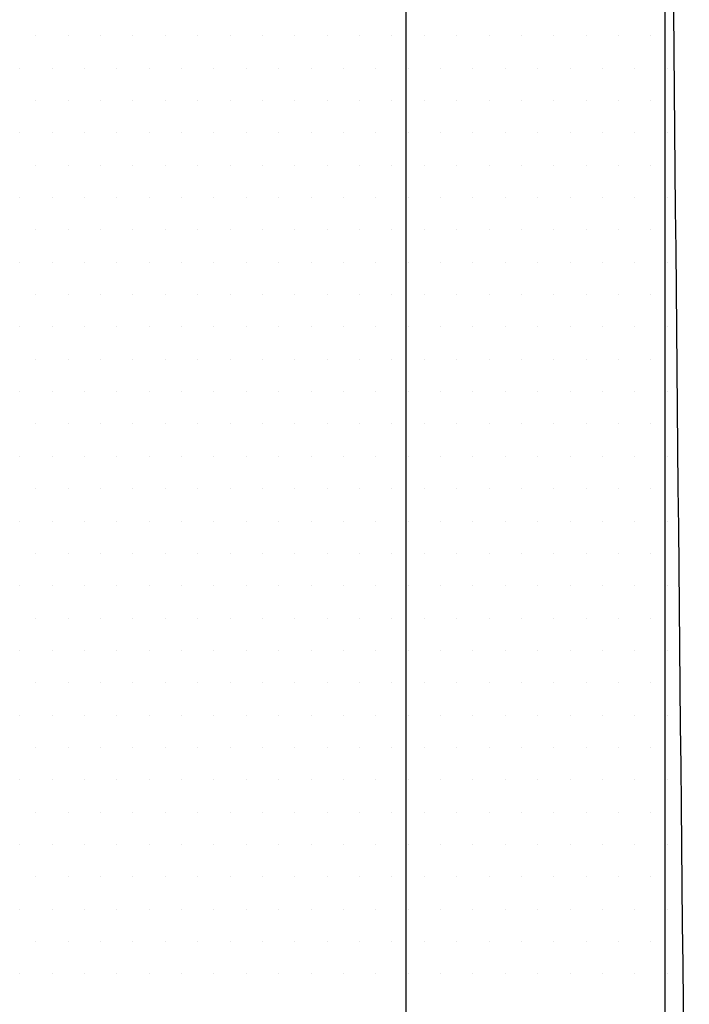
# Model space of a CAD drawing. Extents: x 204.6 to 220.3, y 117.8 to 129.1.
# Drawn here: x 217.1 to 217.3, y 124.6 to 124.9 of the extents above; entities that cross this region are included whole.
import ezdxf

# ---------------------------------------------------------------- set-up
doc = ezdxf.new("R2010")
doc.units = 0
doc.header["$MEASUREMENT"] = 0
doc.layers.get('0').update_dxf_attribs({"linetype": 'CONTINUOUS'})
doc.layers.add('LADRILLO', color=7, linetype='CONTINUOUS')

# ---------------------------------------------------------------- blocks, each defined once
blk = doc.blocks.new('*X13')
at = {"color": 0}
for p, q in [((209.925, 124.15), (209.925, 124.15)), ((209.9375, 124.15), (209.9375, 124.15)), ((209.95, 124.15), (209.95, 124.15)), ((209.9625, 124.15), (209.9625, 124.15)), ((209.975, 124.15), (209.975, 124.15)), ((209.9875, 124.15), (209.9875, 124.15)), ((210, 124.15), (210, 124.15)), ((210.0125, 124.15), (210.0125, 124.15)), ((210.025, 124.15), (210.025, 124.15)), ((210.0375, 124.15), (210.0375, 124.15)), ((210.05, 124.15), (210.05, 124.15)), ((210.0625, 124.15), (210.0625, 124.15)), ((210.075, 124.15), (210.075, 124.15)), ((210.0875, 124.15), (210.0875, 124.15)), ((210.1, 124.15), (210.1, 124.15)), ((210.1125, 124.15), (210.1125, 124.15)), ((210.125, 124.15), (210.125, 124.15)), ((210.1375, 124.15), (210.1375, 124.15)), ((210.15, 124.15), (210.15, 124.15)), ((210.1625, 124.15), (210.1625, 124.15)), ((209.91875, 124.1375), (209.91875, 124.1375)), ((209.93125, 124.1375), (209.93125, 124.1375)), ((209.94375, 124.1375), (209.94375, 124.1375)), ((209.95625, 124.1375), (209.95625, 124.1375)), ((209.96875, 124.1375), (209.96875, 124.1375)), ((209.98125, 124.1375), (209.98125, 124.1375)), ((209.99375, 124.1375), (209.99375, 124.1375)), ((210.00625, 124.1375), (210.00625, 124.1375)), ((210.01875, 124.1375), (210.01875, 124.1375)), ((210.03125, 124.1375), (210.03125, 124.1375)), ((210.04375, 124.1375), (210.04375, 124.1375)), ((210.05625, 124.1375), (210.05625, 124.1375)), ((210.06875, 124.1375), (210.06875, 124.1375)), ((210.08125, 124.1375), (210.08125, 124.1375)), ((210.09375, 124.1375), (210.09375, 124.1375)), ((210.10625, 124.1375), (210.10625, 124.1375)), ((210.11875, 124.1375), (210.11875, 124.1375)), ((210.13125, 124.1375), (210.13125, 124.1375)), ((210.14375, 124.1375), (210.14375, 124.1375)), ((210.15625, 124.1375), (210.15625, 124.1375)), ((210.16875, 124.1375), (210.16875, 124.1375)), ((209.925, 124.125), (209.925, 124.125)), ((209.9375, 124.125), (209.9375, 124.125)), ((209.95, 124.125), (209.95, 124.125)), ((209.9625, 124.125), (209.9625, 124.125)), ((209.975, 124.125), (209.975, 124.125)), ((209.9875, 124.125), (209.9875, 124.125)), ((210, 124.125), (210, 124.125)), ((210.0125, 124.125), (210.0125, 124.125)), ((210.025, 124.125), (210.025, 124.125)), ((210.0375, 124.125), (210.0375, 124.125)), ((210.05, 124.125), (210.05, 124.125)), ((210.0625, 124.125), (210.0625, 124.125)), ((210.075, 124.125), (210.075, 124.125)), ((210.0875, 124.125), (210.0875, 124.125)), ((210.1, 124.125), (210.1, 124.125)), ((210.1125, 124.125), (210.1125, 124.125)), ((210.125, 124.125), (210.125, 124.125)), ((210.1375, 124.125), (210.1375, 124.125)), ((210.15, 124.125), (210.15, 124.125)), ((210.1625, 124.125), (210.1625, 124.125)), ((209.91875, 124.1125), (209.91875, 124.1125)), ((209.93125, 124.1125), (209.93125, 124.1125)), ((209.94375, 124.1125), (209.94375, 124.1125)), ((209.95625, 124.1125), (209.95625, 124.1125)), ((209.96875, 124.1125), (209.96875, 124.1125)), ((209.98125, 124.1125), (209.98125, 124.1125)), ((209.99375, 124.1125), (209.99375, 124.1125)), ((210.00625, 124.1125), (210.00625, 124.1125)), ((210.01875, 124.1125), (210.01875, 124.1125)), ((210.03125, 124.1125), (210.03125, 124.1125)), ((210.04375, 124.1125), (210.04375, 124.1125)), ((210.05625, 124.1125), (210.05625, 124.1125)), ((210.06875, 124.1125), (210.06875, 124.1125)), ((210.08125, 124.1125), (210.08125, 124.1125)), ((210.09375, 124.1125), (210.09375, 124.1125)), ((210.10625, 124.1125), (210.10625, 124.1125)), ((210.11875, 124.1125), (210.11875, 124.1125)), ((210.13125, 124.1125), (210.13125, 124.1125)), ((210.14375, 124.1125), (210.14375, 124.1125)), ((210.15625, 124.1125), (210.15625, 124.1125)), ((210.16875, 124.1125), (210.16875, 124.1125)), ((209.925, 124.1), (209.925, 124.1)), ((209.9375, 124.1), (209.9375, 124.1)), ((209.95, 124.1), (209.95, 124.1)), ((209.9625, 124.1), (209.9625, 124.1)), ((209.975, 124.1), (209.975, 124.1)), ((209.9875, 124.1), (209.9875, 124.1)), ((210, 124.1), (210, 124.1)), ((210.0125, 124.1), (210.0125, 124.1)), ((210.025, 124.1), (210.025, 124.1)), ((210.0375, 124.1), (210.0375, 124.1)), ((210.05, 124.1), (210.05, 124.1)), ((210.0625, 124.1), (210.0625, 124.1)), ((210.075, 124.1), (210.075, 124.1)), ((210.0875, 124.1), (210.0875, 124.1)), ((210.1, 124.1), (210.1, 124.1)), ((210.1125, 124.1), (210.1125, 124.1)), ((210.125, 124.1), (210.125, 124.1)), ((210.1375, 124.1), (210.1375, 124.1)), ((210.15, 124.1), (210.15, 124.1)), ((210.1625, 124.1), (210.1625, 124.1)), ((209.91875, 124.0875), (209.91875, 124.0875)), ((209.93125, 124.0875), (209.93125, 124.0875)), ((209.94375, 124.0875), (209.94375, 124.0875)), ((209.95625, 124.0875), (209.95625, 124.0875)), ((209.96875, 124.0875), (209.96875, 124.0875)), ((209.98125, 124.0875), (209.98125, 124.0875)), ((209.99375, 124.0875), (209.99375, 124.0875)), ((210.00625, 124.0875), (210.00625, 124.0875)), ((210.01875, 124.0875), (210.01875, 124.0875)), ((210.03125, 124.0875), (210.03125, 124.0875)), ((210.04375, 124.0875), (210.04375, 124.0875)), ((210.05625, 124.0875), (210.05625, 124.0875)), ((210.06875, 124.0875), (210.06875, 124.0875)), ((210.08125, 124.0875), (210.08125, 124.0875)), ((210.09375, 124.0875), (210.09375, 124.0875)), ((210.10625, 124.0875), (210.10625, 124.0875)), ((210.11875, 124.0875), (210.11875, 124.0875)), ((210.13125, 124.0875), (210.13125, 124.0875)), ((210.14375, 124.0875), (210.14375, 124.0875)), ((210.15625, 124.0875), (210.15625, 124.0875)), ((210.16875, 124.0875), (210.16875, 124.0875)), ((209.925, 124.075), (209.925, 124.075)), ((209.9375, 124.075), (209.9375, 124.075)), ((209.95, 124.075), (209.95, 124.075)), ((209.9625, 124.075), (209.9625, 124.075)), ((209.975, 124.075), (209.975, 124.075)), ((209.9875, 124.075), (209.9875, 124.075)), ((210, 124.075), (210, 124.075)), ((210.0125, 124.075), (210.0125, 124.075)), ((210.025, 124.075), (210.025, 124.075)), ((210.0375, 124.075), (210.0375, 124.075)), ((210.05, 124.075), (210.05, 124.075)), ((210.0625, 124.075), (210.0625, 124.075)), ((210.075, 124.075), (210.075, 124.075)), ((210.0875, 124.075), (210.0875, 124.075)), ((210.1, 124.075), (210.1, 124.075)), ((210.1125, 124.075), (210.1125, 124.075)), ((210.125, 124.075), (210.125, 124.075)), ((210.1375, 124.075), (210.1375, 124.075)), ((210.15, 124.075), (210.15, 124.075)), ((210.1625, 124.075), (210.1625, 124.075)), ((209.91875, 124.0625), (209.91875, 124.0625)), ((209.93125, 124.0625), (209.93125, 124.0625)), ((209.94375, 124.0625), (209.94375, 124.0625)), ((209.95625, 124.0625), (209.95625, 124.0625)), ((209.96875, 124.0625), (209.96875, 124.0625)), ((209.98125, 124.0625), (209.98125, 124.0625)), ((209.99375, 124.0625), (209.99375, 124.0625)), ((210.00625, 124.0625), (210.00625, 124.0625)), ((210.01875, 124.0625), (210.01875, 124.0625)), ((210.03125, 124.0625), (210.03125, 124.0625)), ((210.04375, 124.0625), (210.04375, 124.0625)), ((210.05625, 124.0625), (210.05625, 124.0625)), ((210.06875, 124.0625), (210.06875, 124.0625)), ((210.08125, 124.0625), (210.08125, 124.0625)), ((210.09375, 124.0625), (210.09375, 124.0625)), ((210.10625, 124.0625), (210.10625, 124.0625)), ((210.11875, 124.0625), (210.11875, 124.0625)), ((210.13125, 124.0625), (210.13125, 124.0625)), ((210.14375, 124.0625), (210.14375, 124.0625)), ((210.15625, 124.0625), (210.15625, 124.0625)), ((210.16875, 124.0625), (210.16875, 124.0625)), ((209.925, 124.05), (209.925, 124.05)), ((209.9375, 124.05), (209.9375, 124.05)), ((209.95, 124.05), (209.95, 124.05)), ((209.9625, 124.05), (209.9625, 124.05)), ((209.975, 124.05), (209.975, 124.05)), ((209.9875, 124.05), (209.9875, 124.05)), ((210, 124.05), (210, 124.05)), ((210.0125, 124.05), (210.0125, 124.05)), ((210.025, 124.05), (210.025, 124.05)), ((210.0375, 124.05), (210.0375, 124.05)), ((210.05, 124.05), (210.05, 124.05)), ((210.0625, 124.05), (210.0625, 124.05)), ((210.075, 124.05), (210.075, 124.05)), ((210.0875, 124.05), (210.0875, 124.05)), ((210.1, 124.05), (210.1, 124.05)), ((210.1125, 124.05), (210.1125, 124.05)), ((210.125, 124.05), (210.125, 124.05)), ((210.1375, 124.05), (210.1375, 124.05)), ((210.15, 124.05), (210.15, 124.05)), ((210.1625, 124.05), (210.1625, 124.05)), ((209.91875, 124.0375), (209.91875, 124.0375)), ((209.93125, 124.0375), (209.93125, 124.0375)), ((209.94375, 124.0375), (209.94375, 124.0375)), ((209.95625, 124.0375), (209.95625, 124.0375)), ((209.96875, 124.0375), (209.96875, 124.0375)), ((209.98125, 124.0375), (209.98125, 124.0375)), ((209.99375, 124.0375), (209.99375, 124.0375)), ((210.00625, 124.0375), (210.00625, 124.0375)), ((210.01875, 124.0375), (210.01875, 124.0375)), ((210.03125, 124.0375), (210.03125, 124.0375)), ((210.04375, 124.0375), (210.04375, 124.0375)), ((210.05625, 124.0375), (210.05625, 124.0375)), ((210.06875, 124.0375), (210.06875, 124.0375)), ((210.08125, 124.0375), (210.08125, 124.0375)), ((210.09375, 124.0375), (210.09375, 124.0375)), ((210.10625, 124.0375), (210.10625, 124.0375)), ((210.11875, 124.0375), (210.11875, 124.0375)), ((210.13125, 124.0375), (210.13125, 124.0375)), ((210.14375, 124.0375), (210.14375, 124.0375)), ((210.15625, 124.0375), (210.15625, 124.0375)), ((210.16875, 124.0375), (210.16875, 124.0375)), ((209.925, 124.025), (209.925, 124.025)), ((209.9375, 124.025), (209.9375, 124.025)), ((209.95, 124.025), (209.95, 124.025)), ((209.9625, 124.025), (209.9625, 124.025)), ((209.975, 124.025), (209.975, 124.025)), ((209.9875, 124.025), (209.9875, 124.025)), ((210, 124.025), (210, 124.025)), ((210.0125, 124.025), (210.0125, 124.025)), ((210.025, 124.025), (210.025, 124.025)), ((210.0375, 124.025), (210.0375, 124.025)), ((210.05, 124.025), (210.05, 124.025)), ((210.0625, 124.025), (210.0625, 124.025)), ((210.075, 124.025), (210.075, 124.025)), ((210.0875, 124.025), (210.0875, 124.025)), ((210.1, 124.025), (210.1, 124.025)), ((210.1125, 124.025), (210.1125, 124.025)), ((210.125, 124.025), (210.125, 124.025)), ((210.1375, 124.025), (210.1375, 124.025)), ((210.15, 124.025), (210.15, 124.025)), ((210.1625, 124.025), (210.1625, 124.025)), ((209.91875, 124.0125), (209.91875, 124.0125)), ((209.93125, 124.0125), (209.93125, 124.0125)), ((209.94375, 124.0125), (209.94375, 124.0125)), ((209.95625, 124.0125), (209.95625, 124.0125)), ((209.96875, 124.0125), (209.96875, 124.0125)), ((209.98125, 124.0125), (209.98125, 124.0125)), ((209.99375, 124.0125), (209.99375, 124.0125)), ((210.00625, 124.0125), (210.00625, 124.0125)), ((210.01875, 124.0125), (210.01875, 124.0125)), ((210.03125, 124.0125), (210.03125, 124.0125)), ((210.04375, 124.0125), (210.04375, 124.0125)), ((210.05625, 124.0125), (210.05625, 124.0125)), ((210.06875, 124.0125), (210.06875, 124.0125)), ((210.08125, 124.0125), (210.08125, 124.0125)), ((210.09375, 124.0125), (210.09375, 124.0125)), ((210.10625, 124.0125), (210.10625, 124.0125)), ((210.11875, 124.0125), (210.11875, 124.0125)), ((210.13125, 124.0125), (210.13125, 124.0125)), ((210.14375, 124.0125), (210.14375, 124.0125)), ((210.15625, 124.0125), (210.15625, 124.0125)), ((210.16875, 124.0125), (210.16875, 124.0125)), ((209.925, 124), (209.925, 124)), ((209.9375, 124), (209.9375, 124)), ((209.95, 124), (209.95, 124)), ((209.9625, 124), (209.9625, 124)), ((209.975, 124), (209.975, 124)), ((209.9875, 124), (209.9875, 124)), ((210, 124), (210, 124)), ((210.0125, 124), (210.0125, 124)), ((210.025, 124), (210.025, 124)), ((210.0375, 124), (210.0375, 124)), ((210.05, 124), (210.05, 124)), ((210.0625, 124), (210.0625, 124)), ((210.075, 124), (210.075, 124)), ((210.0875, 124), (210.0875, 124)), ((210.1, 124), (210.1, 124)), ((210.1125, 124), (210.1125, 124)), ((210.125, 124), (210.125, 124)), ((210.1375, 124), (210.1375, 124)), ((210.15, 124), (210.15, 124)), ((210.1625, 124), (210.1625, 124)), ((209.91875, 123.9875), (209.91875, 123.9875)), ((209.93125, 123.9875), (209.93125, 123.9875)), ((209.94375, 123.9875), (209.94375, 123.9875)), ((209.95625, 123.9875), (209.95625, 123.9875)), ((209.96875, 123.9875), (209.96875, 123.9875)), ((209.98125, 123.9875), (209.98125, 123.9875)), ((209.99375, 123.9875), (209.99375, 123.9875)), ((210.00625, 123.9875), (210.00625, 123.9875)), ((210.01875, 123.9875), (210.01875, 123.9875)), ((210.03125, 123.9875), (210.03125, 123.9875)), ((210.04375, 123.9875), (210.04375, 123.9875)), ((210.05625, 123.9875), (210.05625, 123.9875)), ((210.06875, 123.9875), (210.06875, 123.9875)), ((210.08125, 123.9875), (210.08125, 123.9875)), ((210.09375, 123.9875), (210.09375, 123.9875)), ((210.10625, 123.9875), (210.10625, 123.9875)), ((210.11875, 123.9875), (210.11875, 123.9875)), ((210.13125, 123.9875), (210.13125, 123.9875)), ((210.14375, 123.9875), (210.14375, 123.9875)), ((210.15625, 123.9875), (210.15625, 123.9875)), ((210.16875, 123.9875), (210.16875, 123.9875)), ((209.925, 123.975), (209.925, 123.975)), ((209.9375, 123.975), (209.9375, 123.975)), ((209.95, 123.975), (209.95, 123.975)), ((209.9625, 123.975), (209.9625, 123.975)), ((209.975, 123.975), (209.975, 123.975)), ((209.9875, 123.975), (209.9875, 123.975)), ((210, 123.975), (210, 123.975)), ((210.0125, 123.975), (210.0125, 123.975)), ((210.025, 123.975), (210.025, 123.975)), ((210.0375, 123.975), (210.0375, 123.975)), ((210.05, 123.975), (210.05, 123.975)), ((210.0625, 123.975), (210.0625, 123.975)), ((210.075, 123.975), (210.075, 123.975)), ((210.0875, 123.975), (210.0875, 123.975)), ((210.1, 123.975), (210.1, 123.975)), ((210.1125, 123.975), (210.1125, 123.975)), ((210.125, 123.975), (210.125, 123.975)), ((210.1375, 123.975), (210.1375, 123.975)), ((210.15, 123.975), (210.15, 123.975)), ((210.1625, 123.975), (210.1625, 123.975)), ((209.91875, 123.9625), (209.91875, 123.9625)), ((209.93125, 123.9625), (209.93125, 123.9625)), ((209.94375, 123.9625), (209.94375, 123.9625)), ((209.95625, 123.9625), (209.95625, 123.9625)), ((209.96875, 123.9625), (209.96875, 123.9625)), ((209.98125, 123.9625), (209.98125, 123.9625)), ((209.99375, 123.9625), (209.99375, 123.9625)), ((210.00625, 123.9625), (210.00625, 123.9625)), ((210.01875, 123.9625), (210.01875, 123.9625)), ((210.03125, 123.9625), (210.03125, 123.9625)), ((210.04375, 123.9625), (210.04375, 123.9625)), ((210.05625, 123.9625), (210.05625, 123.9625)), ((210.06875, 123.9625), (210.06875, 123.9625)), ((210.08125, 123.9625), (210.08125, 123.9625)), ((210.09375, 123.9625), (210.09375, 123.9625)), ((210.10625, 123.9625), (210.10625, 123.9625)), ((210.11875, 123.9625), (210.11875, 123.9625)), ((210.13125, 123.9625), (210.13125, 123.9625)), ((210.14375, 123.9625), (210.14375, 123.9625)), ((210.15625, 123.9625), (210.15625, 123.9625)), ((210.16875, 123.9625), (210.16875, 123.9625)), ((209.925, 123.95), (209.925, 123.95)), ((209.9375, 123.95), (209.9375, 123.95)), ((209.95, 123.95), (209.95, 123.95)), ((209.9625, 123.95), (209.9625, 123.95)), ((209.975, 123.95), (209.975, 123.95)), ((209.9875, 123.95), (209.9875, 123.95)), ((210, 123.95), (210, 123.95)), ((210.0125, 123.95), (210.0125, 123.95)), ((210.025, 123.95), (210.025, 123.95)), ((210.0375, 123.95), (210.0375, 123.95)), ((210.05, 123.95), (210.05, 123.95)), ((210.0625, 123.95), (210.0625, 123.95)), ((210.075, 123.95), (210.075, 123.95)), ((210.0875, 123.95), (210.0875, 123.95)), ((210.1, 123.95), (210.1, 123.95)), ((210.1125, 123.95), (210.1125, 123.95)), ((210.125, 123.95), (210.125, 123.95)), ((210.1375, 123.95), (210.1375, 123.95)), ((210.15, 123.95), (210.15, 123.95)), ((210.1625, 123.95), (210.1625, 123.95)), ((209.91875, 123.9375), (209.91875, 123.9375)), ((209.93125, 123.9375), (209.93125, 123.9375)), ((209.94375, 123.9375), (209.94375, 123.9375)), ((209.95625, 123.9375), (209.95625, 123.9375)), ((209.96875, 123.9375), (209.96875, 123.9375)), ((209.98125, 123.9375), (209.98125, 123.9375)), ((209.99375, 123.9375), (209.99375, 123.9375)), ((210.00625, 123.9375), (210.00625, 123.9375)), ((210.01875, 123.9375), (210.01875, 123.9375)), ((210.03125, 123.9375), (210.03125, 123.9375)), ((210.04375, 123.9375), (210.04375, 123.9375)), ((210.05625, 123.9375), (210.05625, 123.9375)), ((210.06875, 123.9375), (210.06875, 123.9375)), ((210.08125, 123.9375), (210.08125, 123.9375)), ((210.09375, 123.9375), (210.09375, 123.9375)), ((210.10625, 123.9375), (210.10625, 123.9375)), ((210.11875, 123.9375), (210.11875, 123.9375)), ((210.13125, 123.9375), (210.13125, 123.9375)), ((210.14375, 123.9375), (210.14375, 123.9375)), ((210.15625, 123.9375), (210.15625, 123.9375)), ((210.16875, 123.9375), (210.16875, 123.9375)), ((209.925, 123.925), (209.925, 123.925)), ((209.9375, 123.925), (209.9375, 123.925)), ((209.95, 123.925), (209.95, 123.925)), ((209.9625, 123.925), (209.9625, 123.925)), ((209.975, 123.925), (209.975, 123.925)), ((209.9875, 123.925), (209.9875, 123.925)), ((210, 123.925), (210, 123.925)), ((210.0125, 123.925), (210.0125, 123.925)), ((210.025, 123.925), (210.025, 123.925)), ((210.0375, 123.925), (210.0375, 123.925)), ((210.05, 123.925), (210.05, 123.925)), ((210.0625, 123.925), (210.0625, 123.925)), ((210.075, 123.925), (210.075, 123.925)), ((210.0875, 123.925), (210.0875, 123.925)), ((210.1, 123.925), (210.1, 123.925)), ((210.1125, 123.925), (210.1125, 123.925)), ((210.125, 123.925), (210.125, 123.925)), ((210.1375, 123.925), (210.1375, 123.925)), ((210.15, 123.925), (210.15, 123.925)), ((210.1625, 123.925), (210.1625, 123.925)), ((209.91875, 123.9125), (209.91875, 123.9125)), ((209.93125, 123.9125), (209.93125, 123.9125)), ((209.94375, 123.9125), (209.94375, 123.9125)), ((209.95625, 123.9125), (209.95625, 123.9125)), ((209.96875, 123.9125), (209.96875, 123.9125)), ((209.98125, 123.9125), (209.98125, 123.9125)), ((209.99375, 123.9125), (209.99375, 123.9125)), ((210.00625, 123.9125), (210.00625, 123.9125)), ((210.01875, 123.9125), (210.01875, 123.9125)), ((210.03125, 123.9125), (210.03125, 123.9125)), ((210.04375, 123.9125), (210.04375, 123.9125)), ((210.05625, 123.9125), (210.05625, 123.9125)), ((210.06875, 123.9125), (210.06875, 123.9125)), ((210.08125, 123.9125), (210.08125, 123.9125)), ((210.09375, 123.9125), (210.09375, 123.9125)), ((210.10625, 123.9125), (210.10625, 123.9125)), ((210.11875, 123.9125), (210.11875, 123.9125)), ((210.13125, 123.9125), (210.13125, 123.9125)), ((210.14375, 123.9125), (210.14375, 123.9125)), ((210.15625, 123.9125), (210.15625, 123.9125)), ((210.16875, 123.9125), (210.16875, 123.9125)), ((209.925, 123.9), (209.925, 123.9)), ((209.9375, 123.9), (209.9375, 123.9)), ((209.95, 123.9), (209.95, 123.9)), ((209.9625, 123.9), (209.9625, 123.9)), ((209.975, 123.9), (209.975, 123.9)), ((209.9875, 123.9), (209.9875, 123.9)), ((210, 123.9), (210, 123.9)), ((210.0125, 123.9), (210.0125, 123.9)), ((210.025, 123.9), (210.025, 123.9)), ((210.0375, 123.9), (210.0375, 123.9)), ((210.05, 123.9), (210.05, 123.9)), ((210.0625, 123.9), (210.0625, 123.9)), ((210.075, 123.9), (210.075, 123.9)), ((210.0875, 123.9), (210.0875, 123.9)), ((210.1, 123.9), (210.1, 123.9)), ((210.1125, 123.9), (210.1125, 123.9)), ((210.125, 123.9), (210.125, 123.9)), ((210.1375, 123.9), (210.1375, 123.9)), ((210.15, 123.9), (210.15, 123.9)), ((210.1625, 123.9), (210.1625, 123.9)), ((209.91875, 123.8875), (209.91875, 123.8875)), ((209.93125, 123.8875), (209.93125, 123.8875)), ((209.94375, 123.8875), (209.94375, 123.8875)), ((209.95625, 123.8875), (209.95625, 123.8875)), ((209.96875, 123.8875), (209.96875, 123.8875)), ((209.98125, 123.8875), (209.98125, 123.8875)), ((209.99375, 123.8875), (209.99375, 123.8875)), ((210.00625, 123.8875), (210.00625, 123.8875)), ((210.01875, 123.8875), (210.01875, 123.8875)), ((210.03125, 123.8875), (210.03125, 123.8875)), ((210.04375, 123.8875), (210.04375, 123.8875)), ((210.05625, 123.8875), (210.05625, 123.8875)), ((210.06875, 123.8875), (210.06875, 123.8875)), ((210.08125, 123.8875), (210.08125, 123.8875)), ((210.09375, 123.8875), (210.09375, 123.8875)), ((210.10625, 123.8875), (210.10625, 123.8875)), ((210.11875, 123.8875), (210.11875, 123.8875)), ((210.13125, 123.8875), (210.13125, 123.8875)), ((210.14375, 123.8875), (210.14375, 123.8875)), ((210.15625, 123.8875), (210.15625, 123.8875)), ((210.16875, 123.8875), (210.16875, 123.8875)), ((209.925, 123.875), (209.925, 123.875)), ((209.9375, 123.875), (209.9375, 123.875)), ((209.95, 123.875), (209.95, 123.875)), ((209.9625, 123.875), (209.9625, 123.875)), ((209.975, 123.875), (209.975, 123.875)), ((209.9875, 123.875), (209.9875, 123.875)), ((210, 123.875), (210, 123.875)), ((210.0125, 123.875), (210.0125, 123.875)), ((210.025, 123.875), (210.025, 123.875)), ((210.0375, 123.875), (210.0375, 123.875)), ((210.05, 123.875), (210.05, 123.875)), ((210.0625, 123.875), (210.0625, 123.875)), ((210.075, 123.875), (210.075, 123.875)), ((210.0875, 123.875), (210.0875, 123.875)), ((210.1, 123.875), (210.1, 123.875)), ((210.1125, 123.875), (210.1125, 123.875)), ((210.125, 123.875), (210.125, 123.875)), ((210.1375, 123.875), (210.1375, 123.875)), ((210.15, 123.875), (210.15, 123.875)), ((210.1625, 123.875), (210.1625, 123.875)), ((209.91875, 123.8625), (209.91875, 123.8625)), ((209.93125, 123.8625), (209.93125, 123.8625)), ((209.94375, 123.8625), (209.94375, 123.8625)), ((209.95625, 123.8625), (209.95625, 123.8625)), ((209.96875, 123.8625), (209.96875, 123.8625)), ((209.98125, 123.8625), (209.98125, 123.8625)), ((209.99375, 123.8625), (209.99375, 123.8625)), ((210.00625, 123.8625), (210.00625, 123.8625)), ((210.01875, 123.8625), (210.01875, 123.8625)), ((210.03125, 123.8625), (210.03125, 123.8625)), ((210.04375, 123.8625), (210.04375, 123.8625)), ((210.05625, 123.8625), (210.05625, 123.8625)), ((210.06875, 123.8625), (210.06875, 123.8625)), ((210.08125, 123.8625), (210.08125, 123.8625)), ((210.09375, 123.8625), (210.09375, 123.8625)), ((210.10625, 123.8625), (210.10625, 123.8625)), ((210.11875, 123.8625), (210.11875, 123.8625)), ((210.13125, 123.8625), (210.13125, 123.8625)), ((210.14375, 123.8625), (210.14375, 123.8625)), ((210.15625, 123.8625), (210.15625, 123.8625)), ((210.16875, 123.8625), (210.16875, 123.8625)), ((209.925, 123.85), (209.925, 123.85)), ((209.9375, 123.85), (209.9375, 123.85)), ((209.95, 123.85), (209.95, 123.85)), ((209.9625, 123.85), (209.9625, 123.85)), ((209.975, 123.85), (209.975, 123.85)), ((209.9875, 123.85), (209.9875, 123.85)), ((210, 123.85), (210, 123.85)), ((210.0125, 123.85), (210.0125, 123.85)), ((210.025, 123.85), (210.025, 123.85)), ((210.0375, 123.85), (210.0375, 123.85)), ((210.05, 123.85), (210.05, 123.85)), ((210.0625, 123.85), (210.0625, 123.85)), ((210.075, 123.85), (210.075, 123.85)), ((210.0875, 123.85), (210.0875, 123.85)), ((210.1, 123.85), (210.1, 123.85)), ((210.1125, 123.85), (210.1125, 123.85)), ((210.125, 123.85), (210.125, 123.85)), ((210.1375, 123.85), (210.1375, 123.85)), ((210.15, 123.85), (210.15, 123.85)), ((210.1625, 123.85), (210.1625, 123.85)), ((209.91875, 123.8375), (209.91875, 123.8375)), ((209.93125, 123.8375), (209.93125, 123.8375)), ((209.94375, 123.8375), (209.94375, 123.8375)), ((209.95625, 123.8375), (209.95625, 123.8375)), ((209.96875, 123.8375), (209.96875, 123.8375)), ((209.98125, 123.8375), (209.98125, 123.8375)), ((209.99375, 123.8375), (209.99375, 123.8375)), ((210.00625, 123.8375), (210.00625, 123.8375)), ((210.01875, 123.8375), (210.01875, 123.8375)), ((210.03125, 123.8375), (210.03125, 123.8375)), ((210.04375, 123.8375), (210.04375, 123.8375)), ((210.05625, 123.8375), (210.05625, 123.8375)), ((210.06875, 123.8375), (210.06875, 123.8375)), ((210.08125, 123.8375), (210.08125, 123.8375)), ((210.09375, 123.8375), (210.09375, 123.8375)), ((210.10625, 123.8375), (210.10625, 123.8375)), ((210.11875, 123.8375), (210.11875, 123.8375)), ((210.13125, 123.8375), (210.13125, 123.8375)), ((210.14375, 123.8375), (210.14375, 123.8375)), ((210.15625, 123.8375), (210.15625, 123.8375)), ((210.16875, 123.8375), (210.16875, 123.8375)), ((209.925, 123.825), (209.925, 123.825)), ((209.9375, 123.825), (209.9375, 123.825)), ((209.95, 123.825), (209.95, 123.825)), ((209.9625, 123.825), (209.9625, 123.825)), ((209.975, 123.825), (209.975, 123.825)), ((209.9875, 123.825), (209.9875, 123.825)), ((210, 123.825), (210, 123.825)), ((210.0125, 123.825), (210.0125, 123.825)), ((210.025, 123.825), (210.025, 123.825)), ((210.0375, 123.825), (210.0375, 123.825)), ((210.05, 123.825), (210.05, 123.825)), ((210.0625, 123.825), (210.0625, 123.825)), ((210.075, 123.825), (210.075, 123.825)), ((210.0875, 123.825), (210.0875, 123.825)), ((210.1, 123.825), (210.1, 123.825)), ((210.1125, 123.825), (210.1125, 123.825)), ((210.125, 123.825), (210.125, 123.825)), ((210.1375, 123.825), (210.1375, 123.825)), ((210.15, 123.825), (210.15, 123.825)), ((210.1625, 123.825), (210.1625, 123.825)), ((209.91875, 123.8125), (209.91875, 123.8125)), ((209.93125, 123.8125), (209.93125, 123.8125)), ((209.94375, 123.8125), (209.94375, 123.8125)), ((209.95625, 123.8125), (209.95625, 123.8125)), ((209.96875, 123.8125), (209.96875, 123.8125)), ((209.98125, 123.8125), (209.98125, 123.8125)), ((209.99375, 123.8125), (209.99375, 123.8125)), ((210.00625, 123.8125), (210.00625, 123.8125)), ((210.01875, 123.8125), (210.01875, 123.8125)), ((210.03125, 123.8125), (210.03125, 123.8125)), ((210.04375, 123.8125), (210.04375, 123.8125)), ((210.05625, 123.8125), (210.05625, 123.8125)), ((210.06875, 123.8125), (210.06875, 123.8125)), ((210.08125, 123.8125), (210.08125, 123.8125)), ((210.09375, 123.8125), (210.09375, 123.8125)), ((210.10625, 123.8125), (210.10625, 123.8125)), ((210.11875, 123.8125), (210.11875, 123.8125)), ((210.13125, 123.8125), (210.13125, 123.8125)), ((210.14375, 123.8125), (210.14375, 123.8125)), ((210.15625, 123.8125), (210.15625, 123.8125)), ((210.16875, 123.8125), (210.16875, 123.8125)), ((209.925, 123.8), (209.925, 123.8)), ((209.9375, 123.8), (209.9375, 123.8)), ((209.95, 123.8), (209.95, 123.8)), ((209.9625, 123.8), (209.9625, 123.8)), ((209.975, 123.8), (209.975, 123.8)), ((209.9875, 123.8), (209.9875, 123.8)), ((210, 123.8), (210, 123.8)), ((210.0125, 123.8), (210.0125, 123.8)), ((210.025, 123.8), (210.025, 123.8)), ((210.0375, 123.8), (210.0375, 123.8)), ((210.05, 123.8), (210.05, 123.8)), ((210.0625, 123.8), (210.0625, 123.8)), ((210.075, 123.8), (210.075, 123.8)), ((210.0875, 123.8), (210.0875, 123.8)), ((210.1, 123.8), (210.1, 123.8)), ((210.1125, 123.8), (210.1125, 123.8)), ((210.125, 123.8), (210.125, 123.8)), ((210.1375, 123.8), (210.1375, 123.8)), ((210.15, 123.8), (210.15, 123.8)), ((210.1625, 123.8), (210.1625, 123.8)), ((209.91875, 123.7875), (209.91875, 123.7875)), ((209.93125, 123.7875), (209.93125, 123.7875)), ((209.94375, 123.7875), (209.94375, 123.7875)), ((209.95625, 123.7875), (209.95625, 123.7875)), ((209.96875, 123.7875), (209.96875, 123.7875)), ((209.98125, 123.7875), (209.98125, 123.7875)), ((209.99375, 123.7875), (209.99375, 123.7875)), ((210.00625, 123.7875), (210.00625, 123.7875)), ((210.01875, 123.7875), (210.01875, 123.7875)), ((210.03125, 123.7875), (210.03125, 123.7875)), ((210.04375, 123.7875), (210.04375, 123.7875)), ((210.05625, 123.7875), (210.05625, 123.7875)), ((210.06875, 123.7875), (210.06875, 123.7875)), ((210.08125, 123.7875), (210.08125, 123.7875)), ((210.09375, 123.7875), (210.09375, 123.7875)), ((210.10625, 123.7875), (210.10625, 123.7875)), ((210.11875, 123.7875), (210.11875, 123.7875)), ((210.13125, 123.7875), (210.13125, 123.7875)), ((210.14375, 123.7875), (210.14375, 123.7875)), ((210.15625, 123.7875), (210.15625, 123.7875)), ((210.16875, 123.7875), (210.16875, 123.7875))]:
    blk.add_line(p, q, dxfattribs=at)
blk = doc.blocks.new('A$C46072A0E')
at = {"layer": 'LADRILLO'}
for p, q in [((14.3117, 8.5357), (14.3117, 0)), ((14.6038, 7.4029), (14.6038, 0))]:
    blk.add_line(p, q, dxfattribs=at)
blk.add_arc((1571.1056, 20.931), 1556.5606, 180.4979675, 180.6035754, dxfattribs=at)
at = {"layer": 'LADRILLO', "color": 4, "xscale": 2.920762061405952, "yscale": 2.920762061405952, "zscale": 2.920762061405952}
blk.add_blockref('*X13', (-599.2465, -356.3136), dxfattribs=at)

msp = doc.modelspace()

# ---------------------------------------------------------------- block references
at = {"layer": 'LADRILLO', "xscale": 0.3, "yscale": 0.3, "zscale": 0.3}
msp.add_blockref('A$C46072A0E', (212.89441, 123.01896), dxfattribs=at)

doc.saveas('drawing.dxf')
